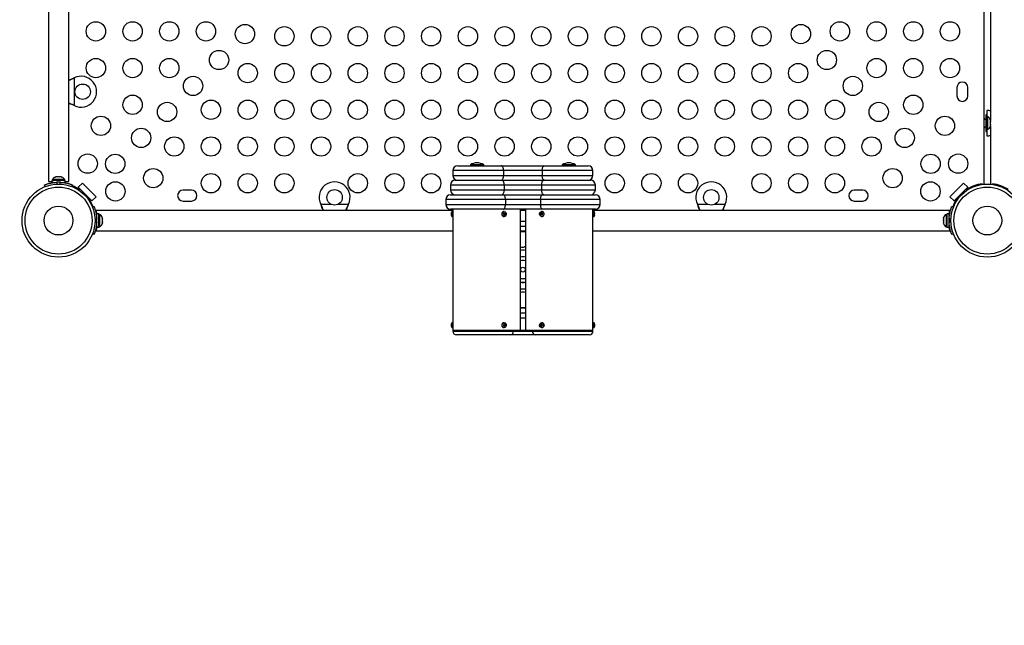
# Model space of a CAD drawing. Units: inches. Extents: x 295 to 705, y 180 to 515.
# Drawn here: x 464 to 515, y 266 to 297 of the extents above; entities that cross this region are included whole.
import ezdxf

# ---------------------------------------------------------------- set-up
doc = ezdxf.new("R2010")
doc.units = ezdxf.units.IN
doc.header["$MEASUREMENT"] = 0
doc.header["$PDSIZE"] = -1
doc.layers.add('CONTOUR', color=7, linetype='Continuous')
doc.layers.add('DIM_IMP_BORDURE', color=7, linetype='Continuous')
doc.styles.add('DIM', font='romans.shx')
doc.dimstyles.new('Implantation (Pied-mètre)', dxfattribs={"dimscale": 96, "dimtxt": 0.09375, "dimasz": 0.125, "dimexe": 0.125, "dimexo": 0.125, "dimgap": 0.03, "dimtad": 1, "dimdec": 3, "dimzin": 0, "dimdsep": 46, "dimlunit": 4, "dimtxsty": 'DIM', "dimblk1": 'OBLIQUE', "dimblk2": 'OBLIQUE', "dimsah": 1, "dimcen": 0.089844, "dimdle": 0.125, "dimclrt": 7, "dimadec": 0, "dimazin": 0, "dimtfac": 1, "dimtdec": 0, "dimtofl": 0, "dimtmove": 0, "dimatfit": 3, "dimldrblk": 'OBLIQUE', "dimfxl": 1, "dimfrac": 2, "dimtolj": 1, "dimtzin": 0, "dimarcsym": 0})

# ---------------------------------------------------------------- blocks, each defined once
blk = doc.blocks.new('_OBLIQUE')
at = {"color": 0, "linetype": 'ByBlock'}
blk.add_line((-0.5, -0.5), (0.5, 0.5), dxfattribs=at)
blk = doc.blocks.new('*D7')
at = {"layer": 'Defpoints', "color": 0}
for p in [(490.149, 467.606), (326.225, 196.291), (586.315, 196.291)]:
    blk.add_point(p, dxfattribs=at)
at = {"layer": 'DIM_IMP_BORDURE', "color": 0, "lineweight": -2}
for p, q in [((326.225, 483.856), (326.225, 180.041)), ((473.899, 467.606), (309.975, 467.606)), ((570.065, 196.291), (309.975, 196.291))]:
    blk.add_line(p, q, dxfattribs=at)
at = {"layer": 'DIM_IMP_BORDURE', "color": 0, "lineweight": -2, "xscale": 16.25, "yscale": 16.25, "zscale": 16.25}
for p, rotation in [((326.225, 467.606), 90), ((326.225, 196.291), 270)]:
    blk.add_blockref('_OBLIQUE', p, dxfattribs=dict(at, rotation=rotation))
at = {"layer": 'DIM_IMP_BORDURE', "color": 7, "insert": (313.058, 331.949), "char_height": 12.1875, "attachment_point": 5, "rotation": 90, "style": 'DIM'}
blk.add_mtext('\\A1;22\'-7" [6.891m]', dxfattribs=at)

msp = doc.modelspace()

# ---------------------------------------------------------------- linework, layer by layer
at = {"layer": 'CONTOUR'}
for p, q in [((514.024, 288.927), (514.024, 333.245)), ((514.357, 310.945), (514.357, 292.227)), ((465.582, 303.383), (465.582, 289.07)), ((466.632, 289.07), (466.632, 303.383)), ((466.89, 294.414), (466.92, 294.427)), ((466.896, 294.414), (466.89, 294.414)), ((466.896, 294.414), (466.92, 294.427)), ((466.92, 294.427), (466.92, 292.996)), ((512.618, 293.93), (512.618, 293.492)), ((513.18, 293.492), (513.18, 293.93)), ((466.92, 292.996), (466.89, 293.008)), ((466.896, 293.008), (466.89, 293.008)), ((466.92, 292.996), (466.896, 293.008)), ((514.171, 292.742), (514.171, 292.405)), ((514.108, 292.274), (514.024, 292.274)), ((514.17, 292.524), (514.108, 292.524)), ((514.108, 292.524), (514.108, 291.649)), ((514.17, 292.524), (514.17, 291.649)), ((514.217, 292.405), (514.17, 292.405)), ((514.217, 291.767), (514.217, 292.405)), ((514.349, 292.258), (514.358, 292.226)), ((514.358, 292.226), (514.349, 292.258)), ((514.349, 292.172), (514.358, 292.172)), ((514.358, 292.14), (514.349, 292.172)), ((514.357, 292.172), (514.357, 292.141)), ((514.358, 292.172), (514.358, 292.226)), ((514.358, 292.033), (514.358, 292.14)), ((514.024, 291.899), (514.108, 291.899)), ((514.108, 291.649), (514.17, 291.649)), ((514.17, 291.767), (514.217, 291.767)), ((514.171, 291.767), (514.171, 291.43)), ((514.349, 292), (514.358, 292.033)), ((514.358, 292), (514.349, 292)), ((514.349, 291.914), (514.358, 291.947)), ((514.358, 291.947), (514.349, 291.914)), ((514.357, 292.031), (514.357, 292)), ((514.357, 291.945), (514.357, 288.927)), ((514.358, 291.947), (514.358, 292)), ((486.524, 289.632), (486.524, 289.382)), ((489.149, 289.632), (486.524, 289.632)), ((486.774, 289.882), (489.024, 289.882)), ((487.43, 289.929), (487.43, 289.882)), ((488.118, 289.929), (487.43, 289.929)), ((488.118, 289.882), (488.118, 289.929)), ((489.024, 289.882), (491.274, 289.882)), ((489.149, 289.632), (489.149, 289.382)), ((491.149, 289.632), (489.149, 289.632)), ((493.774, 289.632), (491.149, 289.632)), ((491.149, 289.632), (491.149, 289.382)), ((491.274, 289.882), (493.524, 289.882)), ((492.18, 289.929), (492.18, 289.882)), ((492.868, 289.929), (492.18, 289.929)), ((492.868, 289.882), (492.868, 289.929)), ((493.774, 289.382), (493.774, 289.632)), ((465.582, 289.07), (465.767, 289.07)), ((465.767, 289.117), (465.767, 289.012)), ((466.448, 289.117), (465.767, 289.117)), ((465.789, 289.164), (465.789, 289.117)), ((466.107, 289.164), (465.789, 289.164)), ((465.935, 289.296), (465.968, 289.305)), ((465.968, 289.305), (465.935, 289.296)), ((466.021, 289.305), (465.968, 289.305)), ((465.999, 289.027), (466.037, 288.933)), ((466.021, 289.296), (466.021, 289.305)), ((466.054, 289.305), (466.021, 289.296)), ((466.161, 289.305), (466.054, 289.305)), ((466.426, 289.164), (466.107, 289.164)), ((466.193, 289.296), (466.161, 289.305)), ((466.178, 288.933), (466.216, 289.027)), ((466.193, 289.305), (466.193, 289.296)), ((466.247, 289.305), (466.193, 289.305)), ((466.279, 289.296), (466.247, 289.305)), ((466.247, 289.305), (466.279, 289.296)), ((466.426, 289.117), (466.426, 289.164)), ((466.448, 289.012), (466.448, 289.117)), ((466.448, 289.07), (466.632, 289.07)), ((486.524, 289.382), (489.149, 289.382)), ((486.649, 289.132), (489.06, 289.132)), ((489.06, 289.132), (491.238, 289.132)), ((489.149, 289.382), (491.149, 289.382)), ((491.149, 289.382), (493.774, 289.382)), ((491.238, 289.132), (493.649, 289.132)), ((465.415, 288.803), (465.381, 288.889)), ((465.84, 289.012), (465.767, 289.012)), ((466.448, 289.012), (466.373, 289.012)), ((466.834, 288.889), (466.799, 288.803)), ((467.121, 288.766), (467.342, 288.987)), ((467.211, 288.676), (467.121, 288.766)), ((467.121, 288.766), (467.828, 288.058)), ((467.184, 288.65), (467.211, 288.676)), ((467.342, 288.545), (467.305, 288.507)), ((467.342, 288.987), (468.049, 288.279)), ((472.993, 288.617), (472.555, 288.617)), ((486.399, 288.882), (486.399, 288.632)), ((489.181, 288.882), (486.399, 288.882)), ((486.399, 288.632), (489.181, 288.632)), ((489.181, 288.882), (489.181, 288.632)), ((491.117, 288.882), (489.181, 288.882)), ((489.181, 288.632), (491.117, 288.632)), ((493.899, 288.882), (491.117, 288.882)), ((491.117, 288.882), (491.117, 288.632)), ((491.117, 288.632), (493.899, 288.632)), ((493.899, 288.632), (493.899, 288.882)), ((507.743, 288.617), (507.305, 288.617)), ((512.249, 288.279), (512.956, 288.987)), ((512.47, 288.058), (513.177, 288.766)), ((512.956, 288.987), (513.177, 288.766)), ((512.993, 288.507), (512.956, 288.545)), ((513.177, 288.766), (513.087, 288.676)), ((513.087, 288.676), (513.114, 288.65)), ((513.919, 288.947), (513.919, 288.915)), ((514.462, 288.915), (514.462, 288.947)), ((514.557, 288.899), (514.712, 288.899)), ((467.57, 288.242), (467.607, 288.279)), ((467.739, 288.148), (467.712, 288.121)), ((467.828, 288.058), (467.739, 288.148)), ((468.049, 288.279), (467.828, 288.058)), ((472.555, 288.055), (472.993, 288.055)), ((486.149, 288.132), (486.149, 287.882)), ((489.24, 288.132), (486.149, 288.132)), ((486.399, 288.382), (489.126, 288.382)), ((489.126, 288.382), (491.172, 288.382)), ((489.24, 288.132), (489.24, 287.882)), ((491.058, 288.132), (489.24, 288.132)), ((494.149, 288.132), (491.058, 288.132)), ((491.058, 288.132), (491.058, 287.882)), ((491.172, 288.382), (493.899, 288.382)), ((494.149, 287.882), (494.149, 288.132)), ((507.305, 288.055), (507.743, 288.055)), ((512.47, 288.058), (512.249, 288.279)), ((512.559, 288.148), (512.47, 288.058)), ((512.585, 288.121), (512.559, 288.148)), ((512.69, 288.279), (512.728, 288.242)), ((467.865, 287.738), (467.946, 287.771)), ((486.524, 287.57), (468.055, 287.57)), ((468.055, 287.533), (468.055, 287.57)), ((479.696, 287.863), (479.683, 287.887)), ((479.696, 287.857), (479.683, 287.887)), ((479.683, 287.887), (480.219, 287.887)), ((479.696, 287.863), (479.696, 287.857)), ((480.578, 287.887), (481.115, 287.887)), ((481.115, 287.887), (481.102, 287.863)), ((481.115, 287.887), (481.102, 287.857)), ((481.102, 287.863), (481.102, 287.857)), ((486.149, 287.882), (489.24, 287.882)), ((489.126, 287.632), (486.399, 287.632)), ((486.493, 287.507), (486.461, 287.507)), ((486.461, 287.507), (486.461, 287.257)), ((486.493, 287.507), (486.493, 287.257)), ((486.524, 287.632), (486.524, 287.476)), ((491.172, 287.632), (489.126, 287.632)), ((489.18, 287.507), (489.165, 287.507)), ((489.24, 287.882), (491.058, 287.882)), ((490.024, 281.382), (490.024, 287.632)), ((490.274, 287.57), (490.024, 287.57)), ((490.274, 287.632), (490.274, 281.382)), ((491.058, 287.882), (494.149, 287.882)), ((491.133, 287.507), (491.118, 287.507)), ((493.899, 287.632), (491.172, 287.632)), ((493.774, 287.476), (493.774, 287.632)), ((512.243, 287.57), (493.774, 287.57)), ((493.836, 287.507), (493.805, 287.507)), ((493.805, 287.257), (493.805, 287.507)), ((493.836, 287.257), (493.836, 287.507)), ((499.196, 287.857), (499.183, 287.887)), ((499.196, 287.863), (499.183, 287.887)), ((499.183, 287.887), (499.719, 287.887)), ((499.196, 287.863), (499.196, 287.857)), ((500.078, 287.887), (500.615, 287.887)), ((500.615, 287.887), (500.602, 287.857)), ((500.615, 287.887), (500.602, 287.863)), ((500.602, 287.863), (500.602, 287.857)), ((512.243, 287.533), (512.243, 287.57)), ((512.352, 287.771), (512.432, 287.738)), ((468.085, 287.153), (467.996, 287.117)), ((468.088, 287.232), (468.077, 287.232)), ((468.194, 287.385), (468.088, 287.385)), ((468.088, 286.704), (468.088, 287.385)), ((468.194, 286.704), (468.194, 287.385)), ((468.24, 287.363), (468.194, 287.363)), ((468.24, 287.328), (468.24, 287.363)), ((468.24, 286.726), (468.24, 287.328)), ((468.372, 287.138), (468.381, 287.136)), ((468.381, 287.104), (468.372, 287.138)), ((468.372, 286.966), (468.381, 286.998)), ((468.374, 287.133), (468.381, 287.133)), ((468.381, 287.185), (468.376, 287.204)), ((468.381, 286.985), (468.376, 286.965)), ((468.381, 287.136), (468.381, 287.185)), ((468.381, 287.133), (468.381, 287.136)), ((468.381, 287.128), (468.381, 287.133)), ((468.381, 287.128), (468.381, 287.125)), ((468.381, 286.998), (468.381, 287.104)), ((468.381, 286.998), (468.381, 286.985)), ((486.461, 287.257), (486.493, 287.257)), ((486.524, 287.476), (486.524, 287.288)), ((486.524, 287.288), (486.524, 281.726)), ((489.165, 287.257), (489.18, 287.257)), ((489.168, 287.332), (489.218, 287.359)), ((489.218, 287.359), (489.19, 287.432)), ((489.218, 287.359), (489.245, 287.359)), ((490.274, 286.994), (490.024, 286.994)), ((491.091, 287.427), (491.064, 287.427)), ((491.145, 287.429), (491.091, 287.427)), ((491.091, 287.427), (491.094, 287.335)), ((491.118, 287.257), (491.133, 287.257)), ((491.137, 287.257), (491.133, 287.257)), ((493.774, 287.288), (493.774, 287.476)), ((493.774, 281.726), (493.774, 287.288)), ((493.805, 287.257), (493.836, 287.257)), ((511.925, 287.201), (511.917, 287.164)), ((511.917, 287.179), (511.925, 287.201)), ((511.917, 287.164), (511.917, 287.179)), ((511.917, 287.164), (511.917, 287.077)), ((511.917, 287.077), (511.925, 287.061)), ((511.917, 287.039), (511.917, 287.077)), ((511.925, 287.061), (511.917, 287.039)), ((511.917, 287.039), (511.917, 286.942)), ((512.104, 287.363), (512.057, 287.363)), ((512.057, 287.363), (512.057, 287.23)), ((512.057, 287.23), (512.057, 286.726)), ((512.21, 287.385), (512.104, 287.385)), ((512.104, 286.704), (512.104, 287.385)), ((512.21, 286.704), (512.21, 287.385)), ((512.22, 287.232), (512.21, 287.232)), ((512.302, 287.117), (512.213, 287.153)), ((467.996, 286.972), (468.085, 286.936)), ((468.055, 286.52), (468.055, 286.556)), ((468.055, 286.52), (486.524, 286.52)), ((468.078, 286.857), (468.088, 286.857)), ((468.194, 286.704), (468.088, 286.704)), ((468.088, 286.704), (468.194, 286.704)), ((468.088, 286.704), (468.088, 286.704)), ((468.194, 286.726), (468.24, 286.726)), ((468.194, 286.704), (468.194, 286.704)), ((468.381, 286.964), (468.372, 286.966)), ((468.372, 286.873), (468.381, 286.906)), ((468.381, 286.904), (468.372, 286.873)), ((468.381, 286.906), (468.381, 286.964)), ((468.381, 286.906), (468.381, 286.904)), ((490.274, 286.744), (490.024, 286.744)), ((490.274, 286.494), (490.024, 286.494)), ((493.774, 286.52), (512.243, 286.52)), ((511.917, 286.942), (511.925, 286.905)), ((511.917, 286.942), (511.917, 286.92)), ((511.917, 286.92), (511.917, 286.904)), ((511.925, 286.905), (511.917, 286.92)), ((512.057, 286.726), (512.104, 286.726)), ((512.104, 286.704), (512.21, 286.704)), ((512.21, 286.857), (512.221, 286.857)), ((512.213, 286.936), (512.302, 286.972)), ((512.243, 286.52), (512.243, 286.556)), ((467.946, 286.318), (467.865, 286.351)), ((512.432, 286.351), (512.352, 286.318)), ((490.274, 285.69), (490.238, 285.68)), ((490.208, 283.853), (490.274, 283.863)), ((490.274, 282.52), (490.024, 282.52)), ((490.024, 282.27), (490.274, 282.27)), ((490.024, 282.02), (490.274, 282.02)), ((486.493, 281.757), (486.461, 281.757)), ((486.461, 281.757), (486.461, 281.507)), ((486.461, 281.507), (486.493, 281.507)), ((486.493, 281.757), (486.493, 281.507)), ((486.524, 281.726), (486.524, 281.538)), ((486.524, 281.538), (486.524, 281.382)), ((486.524, 281.382), (486.524, 281.32)), ((486.524, 281.382), (489.655, 281.382)), ((489.159, 281.757), (489.165, 281.757)), ((489.18, 281.757), (489.165, 281.757)), ((489.165, 281.507), (489.18, 281.507)), ((489.174, 281.582), (489.221, 281.621)), ((489.221, 281.621), (489.184, 281.682)), ((489.221, 281.621), (489.248, 281.621)), ((489.655, 281.382), (490.642, 281.382)), ((489.655, 281.382), (489.655, 281.32)), ((490.642, 281.382), (493.774, 281.382)), ((490.642, 281.382), (490.642, 281.32)), ((491.076, 281.639), (491.049, 281.639)), ((491.122, 281.682), (491.076, 281.639)), ((491.076, 281.639), (491.116, 281.582)), ((491.133, 281.757), (491.118, 281.757)), ((491.118, 281.507), (491.133, 281.507)), ((491.138, 281.507), (491.133, 281.507)), ((493.774, 281.538), (493.774, 281.726)), ((493.774, 281.382), (493.774, 281.538)), ((493.774, 281.32), (493.774, 281.382)), ((493.836, 281.757), (493.805, 281.757)), ((493.805, 281.507), (493.805, 281.757)), ((493.805, 281.507), (493.836, 281.507)), ((493.836, 281.507), (493.836, 281.757)), ((486.524, 281.32), (489.655, 281.32)), ((489.507, 281.132), (486.711, 281.132)), ((490.79, 281.132), (489.507, 281.132)), ((489.655, 281.32), (490.642, 281.32)), ((490.642, 281.32), (493.774, 281.32)), ((493.586, 281.132), (490.79, 281.132))]:
    msp.add_line(p, q, dxfattribs=at)
at = {"layer": 'CONTOUR', "flags": 128}
for points in [[(489.149, 289.632), (489.146, 289.681), (489.139, 289.728), (489.128, 289.771), (489.112, 289.809), (489.093, 289.84), (489.072, 289.863), (489.048, 289.877), (489.024, 289.882)], [(491.149, 289.632), (491.151, 289.681), (491.158, 289.728), (491.17, 289.771), (491.186, 289.809), (491.204, 289.84), (491.226, 289.863), (491.25, 289.877), (491.274, 289.882)], [(489.024, 289.132), (489.048, 289.137), (489.072, 289.151), (489.093, 289.174), (489.112, 289.205), (489.128, 289.243), (489.139, 289.286), (489.146, 289.333), (489.149, 289.382)], [(489.181, 288.882), (489.179, 288.931), (489.172, 288.978), (489.161, 289.021), (489.146, 289.059), (489.127, 289.09), (489.106, 289.113), (489.084, 289.127), (489.06, 289.132)], [(491.117, 288.882), (491.119, 288.931), (491.126, 288.978), (491.137, 289.021), (491.152, 289.059), (491.17, 289.09), (491.191, 289.113), (491.214, 289.127), (491.238, 289.132)], [(491.274, 289.132), (491.25, 289.137), (491.226, 289.151), (491.204, 289.174), (491.186, 289.205), (491.17, 289.243), (491.158, 289.286), (491.151, 289.333), (491.149, 289.382)], [(489.06, 288.382), (489.084, 288.387), (489.106, 288.401), (489.127, 288.424), (489.146, 288.455), (489.161, 288.493), (489.172, 288.536), (489.179, 288.583), (489.181, 288.632)], [(491.238, 288.382), (491.214, 288.387), (491.191, 288.401), (491.17, 288.424), (491.152, 288.455), (491.137, 288.493), (491.126, 288.536), (491.119, 288.583), (491.117, 288.632)], [(489.24, 288.132), (489.238, 288.181), (489.231, 288.228), (489.221, 288.271), (489.207, 288.309), (489.189, 288.34), (489.17, 288.363), (489.148, 288.377), (489.126, 288.382)], [(491.058, 288.132), (491.06, 288.181), (491.067, 288.228), (491.077, 288.271), (491.091, 288.309), (491.108, 288.34), (491.128, 288.363), (491.149, 288.377), (491.172, 288.382)], [(489.082, 287.33), (489.072, 287.372), (489.076, 287.415), (489.092, 287.454), (489.119, 287.485), (489.153, 287.503), (489.19, 287.507), (489.226, 287.495), (489.257, 287.47), (489.279, 287.434), (489.288, 287.392), (489.285, 287.349), (489.268, 287.31), (489.242, 287.279), (489.208, 287.261), (489.17, 287.258), (489.134, 287.269), (489.103, 287.294), (489.082, 287.33)], [(489.126, 287.632), (489.148, 287.637), (489.17, 287.651), (489.189, 287.674), (489.207, 287.705), (489.221, 287.743), (489.231, 287.786), (489.238, 287.833), (489.24, 287.882)], [(491.122, 287.257), (491.084, 287.263), (491.051, 287.283), (491.026, 287.316), (491.012, 287.356), (491.01, 287.399), (491.022, 287.441), (491.045, 287.475), (491.077, 287.498), (491.114, 287.507), (491.151, 287.501), (491.184, 287.481), (491.209, 287.448), (491.223, 287.408), (491.225, 287.365), (491.213, 287.324), (491.19, 287.289), (491.158, 287.266), (491.122, 287.257)], [(491.172, 287.632), (491.149, 287.637), (491.128, 287.651), (491.108, 287.674), (491.091, 287.705), (491.077, 287.743), (491.067, 287.786), (491.06, 287.833), (491.058, 287.882)], [(493.859, 287.427), (493.861, 287.428), (493.862, 287.428), (493.863, 287.428), (493.863, 287.429), (493.863, 287.429)], [(493.859, 287.337), (493.861, 287.336), (493.862, 287.336), (493.863, 287.336), (493.863, 287.335), (493.863, 287.335), (493.862, 287.334), (493.861, 287.334), (493.859, 287.333)], [(490.191, 284.04), (490.271, 284.055), (490.274, 284.055)], [(490.024, 283.863), (490.112, 283.852), (490.208, 283.853)], [(489.118, 281.734), (489.152, 281.753), (489.189, 281.757), (489.226, 281.745), (489.257, 281.721), (489.278, 281.685), (489.288, 281.643), (489.285, 281.6), (489.269, 281.56), (489.242, 281.53), (489.208, 281.511), (489.171, 281.508), (489.135, 281.519), (489.104, 281.544), (489.082, 281.579), (489.072, 281.621), (489.076, 281.664), (489.091, 281.704), (489.118, 281.734)], [(489.102, 281.734), (489.136, 281.753), (489.159, 281.757)], [(491.202, 281.71), (491.22, 281.672), (491.226, 281.629), (491.218, 281.586), (491.199, 281.549), (491.169, 281.522), (491.134, 281.508), (491.096, 281.51), (491.061, 281.525), (491.033, 281.554), (491.015, 281.592), (491.009, 281.635), (491.017, 281.678), (491.036, 281.715), (491.066, 281.742), (491.101, 281.756), (491.139, 281.755), (491.174, 281.739), (491.202, 281.71)], [(491.218, 281.71), (491.236, 281.672), (491.241, 281.629), (491.234, 281.586), (491.214, 281.549), (491.185, 281.522), (491.149, 281.508), (491.138, 281.507)]]:
    msp.add_lwpolyline(points, dxfattribs=at)
at = {"layer": 'CONTOUR'}
for centre, radius in [((468.041, 296.836), 0.5), ((469.941, 296.836), 0.5), ((471.841, 296.836), 0.5), ((473.741, 296.836), 0.5), ((475.759, 296.697), 0.5), ((504.539, 296.697), 0.5), ((506.557, 296.836), 0.5), ((508.457, 296.836), 0.5), ((510.357, 296.836), 0.5), ((512.257, 296.836), 0.5), ((477.799, 296.578), 0.5), ((479.699, 296.578), 0.5), ((481.599, 296.578), 0.5), ((483.499, 296.578), 0.5), ((485.399, 296.578), 0.5), ((487.299, 296.578), 0.5), ((489.199, 296.578), 0.5), ((491.099, 296.578), 0.5), ((492.999, 296.578), 0.5), ((494.899, 296.578), 0.5), ((496.799, 296.578), 0.5), ((498.699, 296.578), 0.5), ((500.599, 296.578), 0.5), ((502.499, 296.578), 0.5), ((474.416, 295.353), 0.5), ((505.882, 295.353), 0.5), ((468.041, 294.936), 0.5), ((469.941, 294.936), 0.5), ((471.841, 294.936), 0.5), ((475.899, 294.678), 0.5), ((477.799, 294.678), 0.5), ((479.699, 294.678), 0.5), ((481.599, 294.678), 0.5), ((483.499, 294.678), 0.5), ((485.399, 294.678), 0.5), ((487.299, 294.678), 0.5), ((489.199, 294.678), 0.5), ((491.099, 294.678), 0.5), ((492.999, 294.678), 0.5), ((494.899, 294.678), 0.5), ((496.799, 294.678), 0.5), ((498.699, 294.678), 0.5), ((500.599, 294.678), 0.5), ((502.499, 294.678), 0.5), ((504.399, 294.678), 0.5), ((508.457, 294.936), 0.5), ((510.357, 294.936), 0.5), ((512.257, 294.936), 0.5), ((473.072, 294.01), 0.5), ((507.226, 294.01), 0.5), ((467.357, 293.711), 0.4), ((469.941, 293.036), 0.5), ((471.729, 292.666), 0.5), ((473.999, 292.778), 0.5), ((475.899, 292.778), 0.5), ((477.799, 292.778), 0.5), ((479.699, 292.778), 0.5), ((481.599, 292.778), 0.5), ((483.499, 292.778), 0.5), ((485.399, 292.778), 0.5), ((487.299, 292.778), 0.5), ((489.199, 292.778), 0.5), ((491.099, 292.778), 0.5), ((492.999, 292.778), 0.5), ((494.899, 292.778), 0.5), ((496.799, 292.778), 0.5), ((498.699, 292.778), 0.5), ((500.599, 292.778), 0.5), ((502.499, 292.778), 0.5), ((504.399, 292.778), 0.5), ((506.299, 292.778), 0.5), ((508.569, 292.666), 0.5), ((510.357, 293.036), 0.5), ((468.302, 291.948), 0.5), ((511.995, 291.948), 0.5), ((470.385, 291.323), 0.5), ((509.913, 291.323), 0.5), ((472.099, 290.878), 0.5), ((473.999, 290.878), 0.5), ((475.899, 290.878), 0.5), ((477.799, 290.878), 0.5), ((479.699, 290.878), 0.5), ((481.599, 290.878), 0.5), ((483.499, 290.878), 0.5), ((485.399, 290.878), 0.5), ((487.299, 290.878), 0.5), ((489.199, 290.878), 0.5), ((491.099, 290.878), 0.5), ((492.999, 290.878), 0.5), ((494.899, 290.878), 0.5), ((496.799, 290.878), 0.5), ((498.699, 290.878), 0.5), ((500.599, 290.878), 0.5), ((502.499, 290.878), 0.5), ((504.399, 290.878), 0.5), ((506.299, 290.878), 0.5), ((508.199, 290.878), 0.5), ((467.618, 289.989), 0.5), ((469.042, 289.979), 0.5), ((511.256, 289.979), 0.5), ((512.68, 289.989), 0.5), ((471.01, 289.24), 0.5), ((509.287, 289.24), 0.5), ((469.052, 288.555), 0.5), ((473.999, 288.978), 0.5), ((475.899, 288.978), 0.5), ((477.799, 288.978), 0.5), ((481.599, 288.978), 0.5), ((483.499, 288.978), 0.5), ((485.399, 288.978), 0.5), ((494.899, 288.978), 0.5), ((496.799, 288.978), 0.5), ((498.699, 288.978), 0.5), ((502.499, 288.978), 0.5), ((504.399, 288.978), 0.5), ((506.299, 288.978), 0.5), ((511.246, 288.555), 0.5), ((466.107, 287.045), 1.89), ((466.107, 287.045), 1.734), ((480.399, 288.245), 0.4), ((499.899, 288.245), 0.4), ((514.191, 287.045), 1.89), ((514.191, 287.045), 1.734), ((466.107, 287.045), 0.747), ((514.191, 287.045), 0.747), ((490.149, 284.507), 0.125)]:
    msp.add_circle(centre, radius, dxfattribs=at)
for centre, radius, start, end in [((467.277, 293.711), 0.8, 243.4566, 116.5434), ((512.899, 293.93), 0.281, 0, 180), ((512.899, 293.492), 0.281, 180, 0), ((514.169, 291.977), 0.766, 75.7403, 89.8532), ((513.398, 292.053), 0.7, 18.3808, 26.5319), ((514.109, 292.175), 0.254, 18.5126, 64.8293), ((513.398, 292.119), 0.7, 333.4681, 341.6192), ((514.109, 291.997), 0.254, 295.1707, 341.7732), ((514.169, 292.196), 0.766, 270.1468, 284.2597), ((487.807, 289.339), 0.7, 92.7211, 122.5895), ((487.741, 289.339), 0.7, 57.4105, 87.2789), ((492.557, 289.339), 0.7, 92.7211, 122.5895), ((492.491, 289.339), 0.7, 57.4105, 87.2789), ((486.774, 289.632), 0.25, 90, 180), ((493.524, 289.632), 0.25, 0, 90), ((466.018, 289.056), 0.254, 108.5126, 154.8293), ((466.107, 287.092), 1.938, 86.7948, 93.2052), ((466.196, 289.056), 0.254, 25.1707, 71.7732), ((480.399, 288.245), 0.8, 333.4566, 206.5434), ((486.649, 288.882), 0.25, 90, 180), ((486.774, 289.382), 0.25, 180, 270), ((493.524, 289.382), 0.25, 270, 0), ((493.649, 288.882), 0.25, 0, 90), ((499.899, 288.245), 0.8, 333.4566, 206.5434), ((466.149, 287.086), 1.875, 56.495, 69.2267), ((472.555, 288.336), 0.281, 90, 270), ((472.993, 288.336), 0.281, 270, 90), ((486.649, 288.632), 0.25, 180, 270), ((493.649, 288.632), 0.25, 270, 0), ((507.305, 288.336), 0.281, 90, 270), ((507.743, 288.336), 0.281, 270, 90), ((514.149, 287.086), 1.875, 97.046, 123.505), ((514.232, 287.086), 1.875, 56.495, 82.954), ((466.149, 287.086), 1.875, 20.8306, 33.505), ((486.399, 288.132), 0.25, 90, 180), ((493.899, 288.132), 0.25, 0, 90), ((514.149, 287.086), 1.875, 146.495, 159.1694), ((486.399, 287.882), 0.25, 180, 270), ((486.696, 287.382), 0.266, 151.9275, 168.8029), ((486.493, 287.476), 0.0312, 0, 90), ((489.178, 287.384), 0.124, 96.0274, 205.8857), ((491.119, 287.382), 0.126, 278.2016, 83.6119), ((493.805, 287.476), 0.0312, 90, 180), ((493.602, 287.382), 0.266, 10.1711, 28.0725), ((493.899, 287.882), 0.25, 270, 0), ((466.15, 287.045), 1.938, 356.7948, 3.2052), ((468.132, 287.134), 0.254, 19.0481, 64.8293), ((468.132, 287.134), 0.254, 16.1929, 19.0481), ((486.651, 287.402), 0.216, 168.6448, 191.3552), ((486.482, 287.425), 0.0475, 155.6895, 188.7697), ((486.65, 287.362), 0.216, 174.8047, 184.1917), ((486.482, 287.339), 0.0475, 155.6827, 190.9335), ((486.696, 287.382), 0.266, 191.1971, 208.0725), ((486.493, 287.288), 0.0312, 270, 0), ((484.775, 287.382), 1.751, 357.4424, 2.5263), ((489.168, 287.364), 0.107, 198.701, 268.2665), ((488.764, 288.198), 0.877, 295.2027, 300.6636), ((488.66, 287.166), 0.534, 16.7625, 26.609), ((488.798, 288.113), 0.877, 295.2027, 300.6636), ((488.734, 287.205), 0.534, 16.7625, 26.609), ((491.583, 287.397), 0.519, 176.6356, 186.9918), ((491.493, 278.245), 9.193, 92.1646, 92.6707), ((491.495, 278.151), 9.193, 92.1646, 92.6707), ((491.664, 287.4), 0.519, 176.6356, 186.9918), ((493.805, 287.288), 0.0313, 180, 270), ((493.602, 287.382), 0.266, 331.9275, 349.8289), ((493.602, 287.384), 0.261, 359.6234, 10.3349), ((493.602, 287.38), 0.261, 349.6651, 10.3349), ((512.165, 287.134), 0.254, 115.1707, 168.2589), ((514.148, 287.045), 1.938, 176.7948, 183.2052), ((468.132, 286.956), 0.254, 295.1707, 341.1704), ((468.132, 286.956), 0.254, 341.1704, 343.8818), ((490.149, 286.07), 0.4, 71.79, 108.21), ((512.165, 286.956), 0.254, 191.7411, 244.8293), ((490.149, 286.07), 0.4, 251.79, 282.9304), ((490.149, 284.507), 1, 82.8192, 97.1808), ((490.149, 284.507), 0.664, 79.145, 100.855), ((490.149, 284.507), 0.656, 79.0194, 100.9806), ((490.149, 284.507), 0.469, 74.534, 105.466), ((490.149, 284.507), 0.469, 254.534, 285.466), ((490.149, 284.507), 0.469, 254.534, 275.1246), ((490.149, 284.507), 0.664, 259.145, 280.855), ((490.149, 284.507), 1, 262.8192, 277.1808), ((490.149, 282.945), 0.4, 71.79, 108.21), ((490.149, 282.945), 0.4, 251.79, 288.21), ((486.61, 281.659), 0.176, 167.4049, 192.5951), ((486.523, 281.67), 0.0884, 162.2083, 183.0025), ((486.61, 281.605), 0.176, 171.1716, 182.1893), ((486.522, 281.594), 0.0877, 162.1358, 192.4804), ((486.696, 281.632), 0.266, 151.9275, 167.5472), ((486.696, 281.632), 0.266, 192.4528, 208.0725), ((486.493, 281.726), 0.0312, 0, 90), ((486.493, 281.538), 0.0312, 270, 0), ((484.775, 281.632), 1.751, 357.4737, 2.5576), ((489.18, 281.634), 0.127, 127.7642, 262.8497), ((488.738, 282.201), 0.685, 305.4553, 312.6188), ((488.684, 281.317), 0.557, 26.6817, 35.9293), ((488.785, 282.124), 0.685, 305.4553, 312.6188), ((488.75, 281.371), 0.557, 26.6817, 35.9293), ((491.519, 281.193), 0.648, 128.8423, 136.4811), ((491.541, 281.925), 0.569, 210.1617, 219.1391), ((491.57, 281.12), 0.648, 128.8423, 136.4811), ((491.605, 281.984), 0.569, 210.1617, 219.1391), ((491.131, 281.654), 0.103, 32.874, 88.9942), ((493.805, 281.726), 0.0312, 90, 180), ((493.805, 281.538), 0.0313, 180, 270), ((493.602, 281.632), 0.266, 13.0488, 28.0725), ((493.602, 281.632), 0.266, 331.9275, 346.9512), ((493.76, 281.669), 0.103, 343.5465, 16.4535), ((493.703, 281.603), 0.161, 346.8199, 13.1801), ((493.76, 281.596), 0.104, 343.5754, 1.7658), ((493.703, 281.661), 0.161, 349.5017, 1.4568), ((486.711, 281.32), 0.188, 180, 270), ((489.485, 281.302), 0.171, 277.5028, 5.9169), ((490.813, 281.302), 0.171, 174.0831, 262.4972), ((493.586, 281.32), 0.188, 270, 0)]:
    msp.add_arc(centre, radius, start, end, dxfattribs=at)
for points, knots in [([(466.632, 294.297), (466.67, 294.311), (466.757, 294.345), (466.846, 294.389), (466.896, 294.414)], [0, 0, 0, 0, 0.434558, 1, 1, 1, 1]), ([(466.632, 294.319), (466.638, 294.321), (466.68, 294.334), (466.766, 294.366), (466.847, 294.397), (466.89, 294.414)], [0, 0, 0, 0, 0.0642018, 0.5028887, 1, 1, 1, 1]), ([(466.896, 293.008), (466.85, 293.031), (466.762, 293.076), (466.674, 293.109), (466.632, 293.125)], [0, 0, 0, 0, 0.5186333, 1, 1, 1, 1]), ([(466.89, 293.008), (466.832, 293.032), (466.746, 293.067), (466.661, 293.093), (466.632, 293.102)], [0, 0, 0, 0, 0.661229, 1, 1, 1, 1]), ([(465.381, 288.889), (465.382, 288.889), (465.385, 288.89), (465.411, 288.9), (465.451, 288.916), (465.506, 288.935), (465.576, 288.956), (465.656, 288.977), (465.747, 288.997), (465.861, 289.016), (465.947, 289.023), (465.999, 289.027)], [0, 0, 0, 0, 0.104631, 0.212291, 0.316923, 0.424614, 0.528733, 0.635977, 0.738288, 0.843593, 1, 1, 1, 1]), ([(466.216, 289.027), (466.251, 289.024), (466.32, 289.019), (466.422, 289.005), (466.517, 288.987), (466.603, 288.966), (466.677, 288.945), (466.738, 288.925), (466.785, 288.908), (466.824, 288.892), (466.83, 288.89), (466.834, 288.889)], [0, 0, 0, 0, 0.105826, 0.211617, 0.317609, 0.423598, 0.526791, 0.629993, 0.73423, 0.838471, 1, 1, 1, 1]), ([(467.946, 287.771), (467.947, 287.77), (467.948, 287.766), (467.958, 287.741), (467.973, 287.701), (467.992, 287.646), (468.014, 287.576), (468.035, 287.495), (468.055, 287.405), (468.074, 287.291), (468.081, 287.205), (468.085, 287.153)], [0, 0, 0, 0, 0.1046308, 0.2122905, 0.316923, 0.4246139, 0.5287334, 0.6359768, 0.7382882, 0.843593, 1, 1, 1, 1]), ([(468.055, 287.533), (468.061, 287.511), (468.069, 287.476), (468.082, 287.418), (468.087, 287.388), (468.088, 287.382)], [0, 0, 0, 0, 0.567197, 0.906535, 1, 1, 1, 1]), ([(479.824, 287.57), (479.821, 287.577), (479.805, 287.624), (479.765, 287.723), (479.72, 287.813), (479.696, 287.863)], [0, 0, 0, 0, 0.082833, 0.493626, 1, 1, 1, 1]), ([(479.802, 287.564), (479.797, 287.581), (479.78, 287.635), (479.745, 287.733), (479.713, 287.814), (479.696, 287.857)], [0, 0, 0, 0, 0.179065, 0.563906, 1, 1, 1, 1]), ([(481.102, 287.863), (481.079, 287.818), (481.034, 287.728), (480.993, 287.627), (480.977, 287.577), (480.975, 287.57)], [0, 0, 0, 0, 0.463568, 0.918193, 1, 1, 1, 1]), ([(481.102, 287.857), (481.079, 287.8), (481.039, 287.703), (481.01, 287.608), (480.998, 287.57)], [0, 0, 0, 0, 0.591563, 1, 1, 1, 1]), ([(489.163, 287.506), (489.161, 287.507), (489.149, 287.508), (489.124, 287.5), (489.093, 287.481), (489.069, 287.452), (489.054, 287.416), (489.05, 287.377), (489.055, 287.348), (489.061, 287.334), (489.062, 287.331)], [0, 0, 0, 0, 0.0157654, 0.1731879, 0.329474, 0.4869249, 0.6468003, 0.8089564, 0.9640897, 1, 1, 1, 1]), ([(491.138, 287.257), (491.145, 287.258), (491.164, 287.26), (491.193, 287.274), (491.22, 287.299), (491.239, 287.332), (491.247, 287.371), (491.245, 287.411), (491.231, 287.449), (491.207, 287.48), (491.175, 287.5), (491.148, 287.509), (491.135, 287.507), (491.133, 287.506)], [0, 0, 0, 0, 0.062081, 0.161537, 0.261304, 0.36241, 0.465079, 0.568981, 0.673746, 0.778847, 0.883324, 0.986001, 1, 1, 1, 1]), ([(499.324, 287.57), (499.321, 287.577), (499.305, 287.624), (499.265, 287.723), (499.22, 287.813), (499.196, 287.863)], [0, 0, 0, 0, 0.082833, 0.493626, 1, 1, 1, 1]), ([(499.3, 287.57), (499.296, 287.585), (499.28, 287.637), (499.245, 287.733), (499.213, 287.814), (499.196, 287.857)], [0, 0, 0, 0, 0.163814, 0.555804, 1, 1, 1, 1]), ([(500.602, 287.863), (500.579, 287.818), (500.534, 287.728), (500.493, 287.627), (500.477, 287.577), (500.475, 287.57)], [0, 0, 0, 0, 0.463568, 0.918193, 1, 1, 1, 1]), ([(500.602, 287.857), (500.579, 287.8), (500.539, 287.701), (500.509, 287.605), (500.497, 287.564)], [0, 0, 0, 0, 0.581071, 1, 1, 1, 1]), ([(512.209, 287.379), (512.212, 287.395), (512.219, 287.433), (512.23, 287.482), (512.238, 287.516), (512.242, 287.53), (512.243, 287.533)], [0, 0, 0, 0, 0.23815, 0.575924, 0.913657, 1, 1, 1, 1]), ([(512.213, 287.153), (512.216, 287.188), (512.221, 287.258), (512.235, 287.359), (512.253, 287.455), (512.274, 287.541), (512.295, 287.614), (512.315, 287.675), (512.332, 287.722), (512.348, 287.762), (512.35, 287.768), (512.352, 287.771)], [0, 0, 0, 0, 0.105826, 0.211617, 0.317609, 0.423598, 0.526791, 0.629993, 0.73423, 0.838471, 1, 1, 1, 1]), ([(489.062, 287.331), (489.065, 287.325), (489.073, 287.306), (489.096, 287.28), (489.128, 287.262), (489.154, 287.255), (489.166, 287.257), (489.167, 287.257)], [0, 0, 0, 0, 0.159598, 0.437424, 0.714679, 0.986857, 1, 1, 1, 1]), ([(493.774, 287.304), (493.774, 287.305), (493.774, 287.307), (493.773, 287.32), (493.773, 287.34), (493.772, 287.365), (493.772, 287.391), (493.772, 287.417), (493.773, 287.439), (493.774, 287.454), (493.774, 287.461), (493.774, 287.459), (493.774, 287.459)], [0, 0, 0, 0, 0.107298, 0.214593, 0.321955, 0.429361, 0.536694, 0.643951, 0.751247, 0.858637, 0.966029, 1, 1, 1, 1]), ([(468.085, 286.936), (468.082, 286.901), (468.077, 286.832), (468.063, 286.73), (468.044, 286.634), (468.024, 286.549), (468.002, 286.475), (467.982, 286.414), (467.966, 286.367), (467.95, 286.327), (467.948, 286.322), (467.946, 286.318)], [0, 0, 0, 0, 0.105826, 0.211617, 0.317609, 0.423598, 0.526791, 0.629993, 0.73423, 0.838471, 1, 1, 1, 1]), ([(468.088, 286.706), (468.087, 286.7), (468.081, 286.669), (468.072, 286.625), (468.062, 286.583), (468.057, 286.564), (468.055, 286.556)], [0, 0, 0, 0, 0.100377, 0.443696, 0.786986, 1, 1, 1, 1]), ([(512.243, 286.556), (512.24, 286.569), (512.233, 286.593), (512.221, 286.646), (512.213, 286.69), (512.209, 286.712)], [0, 0, 0, 0, 0.3333645, 0.6667761, 1, 1, 1, 1]), ([(512.352, 286.318), (512.351, 286.32), (512.35, 286.323), (512.34, 286.348), (512.324, 286.388), (512.305, 286.444), (512.284, 286.513), (512.263, 286.594), (512.243, 286.685), (512.224, 286.798), (512.217, 286.885), (512.213, 286.936)], [0, 0, 0, 0, 0.104631, 0.212291, 0.316923, 0.424614, 0.528733, 0.635977, 0.738288, 0.843593, 1, 1, 1, 1]), ([(489.098, 281.733), (489.093, 281.728), (489.078, 281.715), (489.061, 281.686), (489.051, 281.648), (489.052, 281.607), (489.065, 281.569), (489.088, 281.537), (489.119, 281.516), (489.148, 281.506), (489.164, 281.508), (489.168, 281.509)], [0, 0, 0, 0, 0.074048, 0.197326, 0.322077, 0.448387, 0.575806, 0.703724, 0.831051, 0.956326, 1, 1, 1, 1]), ([(489.159, 281.756), (489.15, 281.755), (489.13, 281.754), (489.11, 281.742), (489.1, 281.734), (489.098, 281.733)], [0, 0, 0, 0, 0.393389, 0.917907, 1, 1, 1, 1]), ([(491.222, 281.708), (491.218, 281.714), (491.205, 281.73), (491.178, 281.748), (491.15, 281.758), (491.134, 281.756), (491.129, 281.756)], [0, 0, 0, 0, 0.1993371, 0.5410318, 0.8796308, 1, 1, 1, 1]), ([(491.138, 281.508), (491.147, 281.509), (491.168, 281.511), (491.197, 281.527), (491.223, 281.554), (491.241, 281.588), (491.248, 281.627), (491.243, 281.667), (491.232, 281.693), (491.224, 281.706), (491.222, 281.708)], [0, 0, 0, 0, 0.105777, 0.24715, 0.389046, 0.532985, 0.679095, 0.826871, 0.966557, 1, 1, 1, 1]), ([(493.774, 281.71), (493.774, 281.709), (493.774, 281.708), (493.773, 281.694), (493.773, 281.674), (493.772, 281.65), (493.772, 281.623), (493.772, 281.597), (493.773, 281.575), (493.774, 281.561), (493.774, 281.553), (493.774, 281.555), (493.774, 281.555)], [0, 0, 0, 0, 0.107298, 0.214593, 0.321955, 0.429361, 0.536694, 0.643951, 0.751247, 0.858637, 0.966029, 1, 1, 1, 1])]:
    msp.add_open_spline(points, degree=3, knots=knots, dxfattribs=at)

# ---------------------------------------------------------------- dimensions: what is measured, and where the dimension line sits
at = {"layer": 'DIM_IMP_BORDURE'}
dim = msp.add_linear_dim(base=(326.225, 196.291), p1=(490.149, 467.606), p2=(586.315, 196.291), angle=90, dimstyle='Implantation (Pied-mètre)', override={"dimscale": 130, "dimdec": 0}, dxfattribs=at)
dim.commit()
dim.dimension.update_dxf_attribs({"geometry": '*D7', "text_midpoint": (313.058, 331.949)})

doc.saveas('drawing.dxf')
